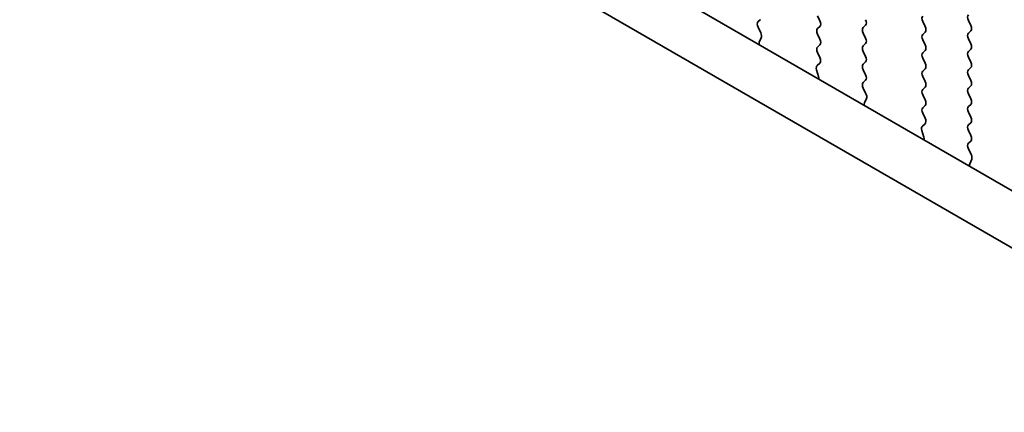
# Model space of a CAD drawing. Units: millimetres. Extents: x 0 to 6381, y 0 to 983.
# Drawn here: x 233 to 268, y 272 to 286 of the extents above; entities that cross this region are included whole.
import ezdxf

# ---------------------------------------------------------------- set-up
doc = ezdxf.new("R2010")
doc.units = ezdxf.units.MM
doc.layers.add('Dimension (ISO)', color=7, linetype='Continuous', lineweight=18)
doc.layers.add('Visible (ISO)', color=7, linetype='Continuous', lineweight=35)
doc.styles.add('Note Text (TK)', font='MS PGothic.ttf')
doc.dimstyles.new('Default - Method 1b (TK)', dxfattribs={"dimscale": 2.5, "dimtxt": 2.5, "dimasz": 2.5, "dimexe": 1, "dimexo": 1.5, "dimgap": 1, "dimtad": 1, "dimtoh": 1, "dimrnd": 1e-08, "dimdsep": 46, "dimtxsty": 'Note Text (TK)', "dimcen": 0.09, "dimdle": 5, "dimclrd": 100, "dimclre": 100, "dimclrt": 7, "dimadec": 1, "dimazin": 1, "dimtfac": 1, "dimtmove": 0, "dimatfit": 3, "dimfxl": 1, "dimtolj": 1, "dimlwd": -1, "dimlwe": -1, "dimarcsym": 0})

# ---------------------------------------------------------------- blocks, each defined once
blk = doc.blocks.new('*D16')
at = {"layer": 'Defpoints', "color": 0}
for p in [(172.025, 280.326), (126.063, 253.79), (303.9, 204.813)]:
    blk.add_point(p, dxfattribs=at)
at = {"layer": 'Dimension (ISO)', "color": 100}
for p, q in [((168.267, 278.157), (123.558, 252.344)), ((252.514, 181.382), (131.486, 250.684)), ((300.142, 202.643), (255.433, 176.83))]:
    blk.add_line(p, q, dxfattribs=at)
for points in [[(132.004, 251.588), (130.969, 249.781), (126.063, 253.79)], [(253.032, 182.286), (251.997, 180.478), (257.938, 178.277)]]:
    blk.add_solid(points, dxfattribs=at)
at = {"layer": 'Dimension (ISO)', "color": 7, "insert": (187.86, 224.224), "char_height": 6.25, "attachment_point": 4, "rotation": 330.204, "style": 'Note Text (TK)'}
blk.add_mtext('\\A1;{\\Q30.204;\\W0.815;\\H0.816x;186.5}', dxfattribs=at)
blk = doc.blocks.new('*D17')
at = {"layer": 'Defpoints', "color": 0}
for p in [(171.318, 288.287), (88.233, 240.318), (319.103, 193.574)]:
    blk.add_point(p, dxfattribs=at)
at = {"layer": 'Dimension (ISO)', "color": 100}
for p, q in [((167.572, 286.124), (85.736, 238.876)), ((238.389, 153.231), (93.639, 237.182)), ((315.357, 191.411), (241.299, 148.654))]:
    blk.add_line(p, q, dxfattribs=at)
for points in [[(94.162, 238.083), (93.117, 236.281), (88.233, 240.318)], [(238.912, 154.132), (237.867, 152.33), (243.796, 150.095)]]:
    blk.add_solid(points, dxfattribs=at)
at = {"layer": 'Dimension (ISO)', "color": 7, "insert": (161.067, 204.416), "char_height": 6.25, "attachment_point": 4, "rotation": 329.8874, "style": 'Note Text (TK)'}
blk.add_mtext('\\A1;{\\H0.816x;\\Q29.887;\\W0.817;※220}', dxfattribs=at)

msp = doc.modelspace()

# ---------------------------------------------------------------- linework, layer by layer
at = {"layer": 'Visible (ISO)'}
for p, q in [((186.5075, 327.1627), (291.902, 266.3131)), ((291.1851, 264.6859), (184.7397, 326.1421)), ((259.3241, 286.0419), (259.2404, 285.9614)), ((261.4454, 285.9929), (261.3606, 286.1725)), ((263.0718, 285.8378), (262.9869, 285.7561)), ((265.1931, 285.7888), (265.1082, 285.9684)), ((266.7346, 286.0092), (266.8194, 285.8296)), ((259.2419, 285.7623), (259.3378, 285.5647)), ((261.3606, 285.7153), (261.4454, 285.797)), ((261.4454, 285.3397), (261.3606, 285.5193)), ((262.9869, 285.5602), (263.0718, 285.3805)), ((265.1082, 285.5112), (265.1931, 285.5928)), ((266.8194, 285.6337), (266.7346, 285.552)), ((259.3573, 285.3921), (259.2878, 285.2329)), ((261.3606, 285.0621), (261.4454, 285.1438)), ((263.0718, 285.1846), (262.9869, 285.1029)), ((265.1931, 285.1356), (265.1082, 285.3152)), ((266.7346, 285.356), (266.8194, 285.1764)), ((261.4442, 284.689), (261.3606, 284.8662)), ((262.9869, 284.907), (263.0718, 284.7273)), ((265.1082, 284.858), (265.1931, 284.9396)), ((266.8194, 284.9805), (266.7346, 284.8988)), ((261.3469, 284.4047), (261.4427, 284.4916)), ((263.0718, 284.5314), (262.9869, 284.4497)), ((265.1931, 284.4824), (265.1082, 284.662)), ((266.7346, 284.7029), (266.8194, 284.5232)), ((261.3968, 284.0153), (261.3273, 284.2548)), ((262.9869, 284.2538), (263.0718, 284.0741)), ((265.1082, 284.2048), (265.1931, 284.2864)), ((266.8194, 284.3273), (266.7346, 284.2456)), ((263.0718, 283.8782), (262.9881, 283.7977)), ((265.1931, 283.8292), (265.1082, 284.0088)), ((266.7346, 284.0497), (266.8194, 283.87)), ((262.9896, 283.5985), (263.0854, 283.4009)), ((265.1082, 283.5516), (265.1931, 283.6332)), ((266.8194, 283.6741), (266.7346, 283.5924)), ((266.7346, 283.3965), (266.8194, 283.2168)), ((263.105, 283.2284), (263.0355, 283.0692)), ((265.1931, 283.176), (265.1082, 283.3556)), ((266.8194, 283.0209), (266.7346, 282.9392)), ((265.1082, 282.8984), (265.1931, 282.98)), ((265.1919, 282.5253), (265.1082, 282.7024)), ((266.7346, 282.7433), (266.8194, 282.5636)), ((265.0945, 282.241), (265.1904, 282.3279)), ((266.8194, 282.3677), (266.7346, 282.286)), ((265.1445, 281.8516), (265.075, 282.091)), ((266.7346, 282.0901), (266.8194, 281.9104)), ((266.8194, 281.7145), (266.7357, 281.634)), ((266.7373, 281.4348), (266.8331, 281.2372)), ((266.8527, 281.0647), (266.7832, 280.9055))]:
    msp.add_line(p, q, dxfattribs=at)
for centre, major_axis, start_param, end_param in [((266.8477, 286.0419), (-0.1, 0.1732), 0.1418971, 1.4288993), ((259.3535, 285.7981), (-0.1, 0.1732), 0.1418971, 1.4465605), ((261.3323, 285.9603), (0.1, -0.1732), 0.1418971, 1.4288993), ((262.9586, 286.0011), (0.1, -0.1732), 0.1418971, 1.4288993), ((265.2214, 286.0011), (-0.1, 0.1732), 0.1418971, 1.4288993), ((266.7063, 285.797), (0.1, -0.1732), 0.1418971, 1.4288993), ((259.2262, 285.5288), (0.1, -0.1732), 0.4026436, 1.4465605), ((261.4737, 285.552), (-0.1, 0.1732), 0.1418971, 1.4288993), ((263.1, 285.5928), (-0.1, 0.1732), 0.1418971, 1.4288993), ((265.2214, 285.3479), (-0.1, 0.1732), 0.1418971, 1.4288993), ((265.0799, 285.7561), (0.1, -0.1732), 0.1418971, 1.4288993), ((266.8477, 285.3887), (-0.1, 0.1732), 0.1418971, 1.4288993), ((259.419, 285.0962), (0.1, -0.1732), 3.5442362, 4.1051536), ((261.3323, 285.3071), (0.1, -0.1732), 0.1418971, 1.4288993), ((262.9586, 285.3479), (0.1, -0.1732), 0.1418971, 1.4288993), ((265.0799, 285.1029), (0.1, -0.1732), 0.1418971, 1.4288993), ((266.7063, 285.1438), (0.1, -0.1732), 0.1418971, 1.4288993), ((261.4737, 284.8988), (-0.1, 0.1732), 0.1418971, 1.4288993), ((263.1, 284.9396), (-0.1, 0.1732), 0.1418971, 1.4288993), ((265.2214, 284.6947), (-0.1, 0.1732), 0.1418971, 1.4288993), ((266.8477, 284.7355), (-0.1, 0.1732), 0.1418971, 1.4288993), ((261.3311, 284.6564), (0.1, -0.1732), 0.1242358, 1.4288993), ((263.1, 284.2864), (-0.1, 0.1732), 0.1418971, 1.4288993), ((262.9586, 284.6947), (0.1, -0.1732), 0.1418971, 1.4288993), ((265.0799, 284.4497), (0.1, -0.1732), 0.1418971, 1.4288993), ((266.7063, 284.4906), (0.1, -0.1732), 0.1418971, 1.4288993), ((261.4585, 284.24), (-0.1, 0.1732), 0.1242358, 1.1681528), ((262.9586, 284.0415), (0.1, -0.1732), 0.1418971, 1.4288993), ((265.2214, 284.0415), (-0.1, 0.1732), 0.1418971, 1.4288993), ((266.8477, 284.0823), (-0.1, 0.1732), 0.1418971, 1.4288993), ((261.2656, 284.03), (-0.1, 0.1732), 3.748828, 4.3097454), ((263.1012, 283.6344), (-0.1, 0.1732), 0.1418971, 1.4465605), ((265.0799, 283.7965), (0.1, -0.1732), 0.1418971, 1.4288993), ((266.7063, 283.8374), (0.1, -0.1732), 0.1418971, 1.4288993), ((262.9738, 283.3651), (0.1, -0.1732), 0.4026436, 1.4465605), ((265.2214, 283.3883), (-0.1, 0.1732), 0.1418971, 1.4288993), ((266.8477, 283.4291), (-0.1, 0.1732), 0.1418971, 1.4288993), ((263.1667, 282.9324), (0.1, -0.1732), 3.5442362, 4.1051536), ((265.0799, 283.1433), (0.1, -0.1732), 0.1418971, 1.4288993), ((266.7063, 283.1842), (0.1, -0.1732), 0.1418971, 1.4288993), ((265.2214, 282.7351), (-0.1, 0.1732), 0.1418971, 1.4288993), ((266.8477, 282.7759), (-0.1, 0.1732), 0.1418971, 1.4288993), ((265.0788, 282.4926), (0.1, -0.1732), 0.1242358, 1.4288993), ((266.7063, 282.531), (0.1, -0.1732), 0.1418971, 1.4288993), ((265.2061, 282.0763), (-0.1, 0.1732), 0.1242358, 1.1681528), ((266.8477, 282.1227), (-0.1, 0.1732), 0.1418971, 1.4288993), ((265.0133, 281.8663), (-0.1, 0.1732), 3.748828, 4.3097454), ((266.8489, 281.4707), (-0.1, 0.1732), 0.1418971, 1.4465605), ((266.7063, 281.8778), (0.1, -0.1732), 0.1418971, 1.4288993), ((266.7215, 281.2014), (0.1, -0.1732), 0.4026436, 1.4465605), ((266.9144, 280.7687), (0.1, -0.1732), 3.5442362, 4.1051536)]:
    msp.add_ellipse(centre, major_axis=major_axis, ratio=0.5773503, start_param=start_param, end_param=end_param, dxfattribs=at)

# ---------------------------------------------------------------- dimensions: what is measured, and where the dimension line sits
at = {"layer": 'Dimension (ISO)', "color": 100}
for base, p1, p2, angle, text, override, picture, middle in [((88.2329, 240.3178), (319.1025, 193.5737), (171.318, 288.287), 329.88736, '{\\H0.816x;\\Q29.887;\\W0.817;※<>}', {"dimtoh": 0, "dimdec": 2, "dimlfac": 1.254578, "dimpost": '', "dimtp": 0, "dimtm": 0, "dimtdec": 2, "dimtofl": 0, "dimatfit": 1}, '*D17', (166.0143, 195.2066)), ((126.0627, 253.7902), (303.9001, 204.8127), (172.0247, 280.3263), 330.20397, '{\\Q30.204;\\W0.815;\\H0.816x;<>}', {"dimtoh": 0, "dimdec": 2, "dimlfac": 1.227265, "dimtp": 0, "dimtm": 0, "dimtdec": 2, "dimtofl": 0, "dimatfit": 1}, '*D16', (192.0004, 216.0334))]:
    dim = msp.add_linear_dim(base=base, p1=p1, p2=p2, angle=angle, text=text, dimstyle='Default - Method 1b (TK)', override=override, dxfattribs=at)
    dim.commit()
    dim.dimension.update_dxf_attribs({"geometry": picture, "text_midpoint": middle, "dimtype": 160})

doc.saveas('drawing.dxf')
